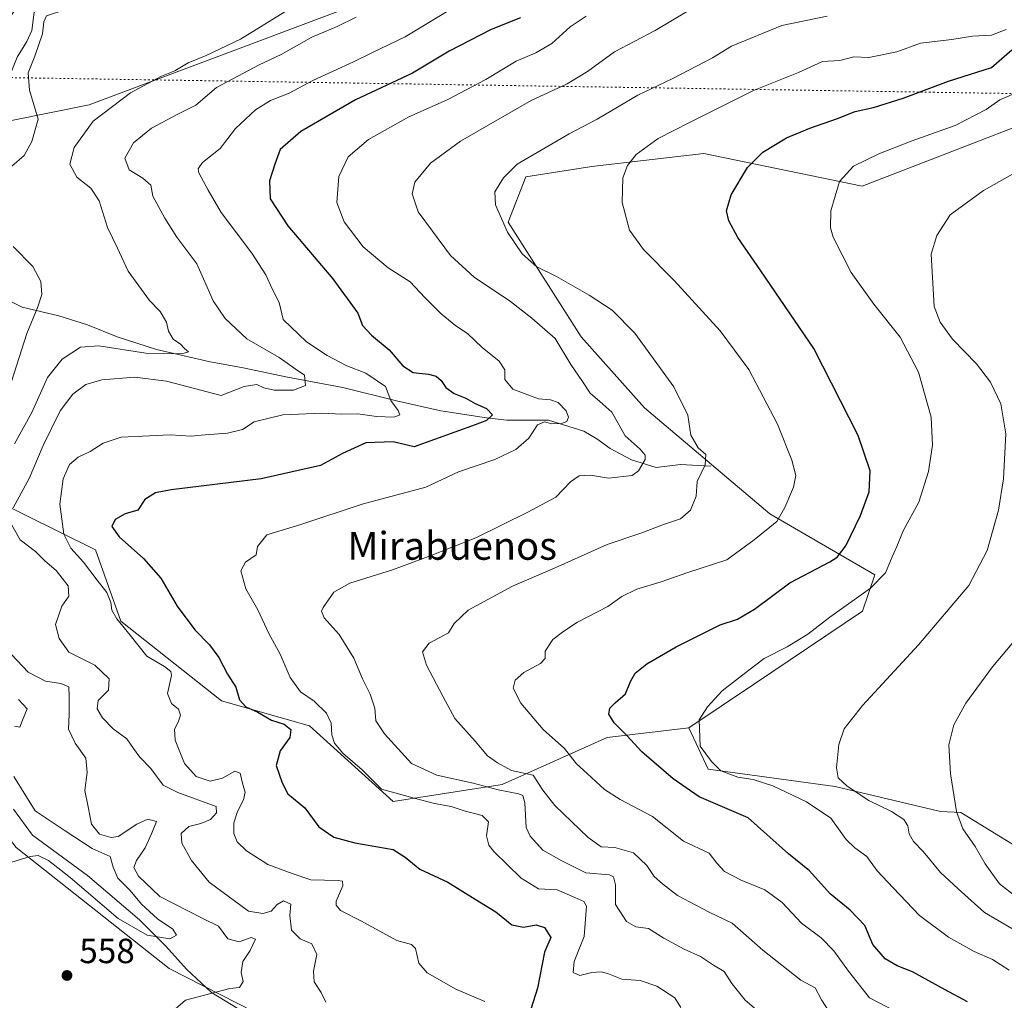
# Model space of a CAD drawing. Units: metres. Extents: x 634648 to 638103, y 4734372 to 4736753.
# Drawn here: x 635816 to 636099, y 4736317 to 4736597 of the extents above; entities that cross this region are included whole.
import ezdxf
from ezdxf.enums import TextEntityAlignment as Align

# ---------------------------------------------------------------- set-up
doc = ezdxf.new("R2010")
doc.units = ezdxf.units.M
doc.header["$MEASUREMENT"] = 0
doc.linetypes.add('DGN Style 5', pattern=[1.1536117293433497, 0.4944050268614355, -0.6592067024819142])
for name, color, linetype, lineweight in [('Corriente natural lineal', 142, 'Continuous', 13), ('Cultivos herbáceos CxS', 92, 'Continuous', 0), ('Curva de nivel maestra', 30, 'Continuous', 30), ('Curva de nivel normal', 30, 'Continuous', 0), ('Matorral CxS', 135, 'Continuous', 0), ('Punto de cota en terreno', 7, 'Continuous', 0), ('Rótulo de punto de cota en terreno', 7, 'Continuous', 0), ('Senda virtual', 7, 'DGN Style 5', 0), ('Texto cartográfico', 7, 'Continuous', 0)]:
    doc.layers.add(name, color=color, linetype=linetype, lineweight=lineweight)
doc.styles.add('Style-Arial', font='txt')

# ---------------------------------------------------------------- blocks, each defined once
blk = doc.blocks.new('5PATER')
at = {"layer": 'Punto de cota en terreno', "linetype": 'Continuous', "lineweight": 0}
h = blk.add_hatch(color=51, dxfattribs=at)
edge = h.paths.add_edge_path()
edge.add_ellipse((0, 0), major_axis=(-0.1095731443231308, -0.1110710700762829), ratio=0.9994222409660322, start_angle=0, end_angle=360)

msp = doc.modelspace()

# ---------------------------------------------------------------- linework, layer by layer
at = {"layer": 'Corriente natural lineal', "color": 142, "linetype": 'Continuous', "lineweight": 13}
for points in [[(635821.0524000004, 4736600.346899999, 554.0181000000011), (635820.5428999999, 4736599.658, 554.0547999999981), (635819.8594000004, 4736594.4442, 553.2093000000023), (635818.4447999997, 4736591.258500001, 552.7688999999956), (635815.6934000002, 4736586.739, 552.7133000000031), (635811.6709000003, 4736576.722899999, 552.2302999999956), (635810.7249999996, 4736567.0977, 550.4575000000041), (635810.2450000001, 4736565.290300001, 550.0203000000038), (635808.9123000001, 4736563.0053, 549.469299999997), (635803.3530000001, 4736556.079800001, 549.9517999999953), (635793.1983000003, 4736550.484200001, 549.4331999999995), (635789.6392000001, 4736547.664999999, 548.854800000001), (635785.909, 4736543.5976, 548.5547999999981), (635782.5056999996, 4736538.2739, 547.6986999999936), (635781.2805000005, 4736534.8893, 547.4177999999956), (635780.7257000003, 4736527.1143, 546.4505999999965), (635780.3811999997, 4736525.793299999, 546.6551999999938)], [(636014.4101, 4736469.6501, 589.8298000000068), (636005.7801000001, 4736470.0801, 587.671100000007), (635998.8101000005, 4736469.220100001, 585.7194000000018), (635991.7401000002, 4736471.460100001, 584.0951999999961), (635985.6101000002, 4736474.670100001, 583.3677000000025), (635981.7801000001, 4736477.440099999, 582.256899999993), (635978.0900999998, 4736479.610099999, 581.4272000000057), (635967.9700999996, 4736482.790100001, 579.4793999999965), (635955.9801000003, 4736482.800100001, 576.5005999999995), (635950.1801000005, 4736483.450099999, 575.0185999999958), (635937.0701000001, 4736485.4901, 571.8867000000029), (635924.3400999998, 4736488.340100001, 570.2439000000013), (635909.0000999998, 4736492.130100001, 567.3258999999962), (635893.1901000004, 4736495.130100001, 564.6489000000003), (635879.9801000003, 4736497.850099999, 563.1073000000034), (635870.9600999998, 4736499.4901, 561.6943000000028), (635855.6401000004, 4736503.040100001, 559.2363999999943), (635844.3300999999, 4736506.630100001, 557.7317000000039), (635835.8601000002, 4736510.140100001, 556.5700999999972), (635827.6401000004, 4736512.700099999, 555.6858999999968), (635817.1401000004, 4736515.1601, 553.8840999999958), (635806.9600999998, 4736520.190099999, 553.1907999999967)], [(635880.9401000004, 4736313.0601, 561.0706000000064), (635871.3901000004, 4736318.840100001, 559.0375000000058), (635864.2500999998, 4736325.550100001, 558.1938999999984), (635858.2901, 4736332.170100001, 555.3500000000058), (635850.7500999998, 4736339.6601, 554.6922999999952), (635835.8400999998, 4736352.350099999, 553.463499999998), (635820.0500999996, 4736363.940099999, 553.0292999999947), (635814.6501000002, 4736371.380100001, 552.7409000000043)]]:
    msp.add_polyline3d(points, dxfattribs=at)
at = {"layer": 'Cultivos herbáceos CxS', "color": 92, "linetype": 'Continuous', "lineweight": 0}
for points in [[(635810.5351, 4736657.9527, 560.9256000000023), (635822.5406999999, 4736635.127699999, 558.2934999999999), (635842.9495000001, 4736627.920299999, 557.5123000000021), (635868.1618999997, 4736637.529899999, 558.7097000000067), (635911.3816999998, 4736656.749100001, 560.7010000000009), (635952.2011000002, 4736673.566299999, 562.5500000000029), (635971.8287000004, 4736696.356899999, 566.3669999999984), (635995.3481000002, 4736707.6505, 566.3644000000058), (636018.8671000004, 4736703.8851, 567.9738000000071), (636030.1558999997, 4736699.178900001, 569.0170000000071), (636044.0541000003, 4736694.0167, 570.0564000000013), (636075.0669, 4736646.259299999, 575.5139000000054), (636077.1826999999, 4736637.7893, 576.7195000000065), (636078.0547000002, 4736634.3005, 577.5687000000034), (636072.2555000001, 4736626.715500001, 577.1609000000026), (636023.2125000004, 4736639.234300001, 569.9426999999996), (636010.5422999999, 4736638.123500001, 568.004700000005), (635977.3051000005, 4736626.0781, 565.417300000001), (635836.2731, 4736573.1447, 557.3806999999942), (635791.7317000005, 4736564.170499999, 554.1114999999991)], [(636077.1826999999, 4736637.7893, 576.7195000000065), (636078.0547000002, 4736634.3005, 577.5687000000034), (636072.2555000001, 4736626.715500001, 577.1609000000026), (636023.2125000004, 4736639.234300001, 569.9426999999996), (636010.5422999999, 4736638.123500001, 568.004700000005), (635977.3051000005, 4736626.0781, 565.417300000001), (635836.2731, 4736573.1447, 557.3806999999942), (635791.7317000005, 4736564.170499999, 554.1114999999991), (635780.7506999997, 4736562.170700001, 553.9064000000071), (635772.3142999997, 4736549.7829, 551.9524999999994), (635771.6586999996, 4736533.2401, 549.2823000000062), (635776.7231000002, 4736505.3091, 547.0662000000011), (635762.3161000004, 4736503.5075, 547.4698999999965), (635743.8569, 4736494.7149, 548.9465999999958), (635732.4583000002, 4736476.4989, 545.2596000000049), (635730.0581, 4736469.8551, 544.0962000000001)], [(636286.2209000001, 4736567.6163, 628.2624999999971), (636270.2380999997, 4736579.309699999, 624.9135999999999), (636215.0115, 4736609.699300001, 612.8678999999975), (636177.2747, 4736617.0669, 608.9799000000058), (636142.6551000001, 4736611.599099999, 605.2777999999962), (636142.2972999997, 4736611.542500001, 605.1909000000014), (636109.1451000003, 4736569.725099999, 606.5632999999943), (636057.8205000004, 4736549.8585, 605.4956999999995), (636012.4567, 4736559.130700001, 597.1437000000005), (635980.3377, 4736555.4889, 592.881899999993), (635961.4637000002, 4736552.509099999, 590.6383999999962), (635956.3746999997, 4736539.5261, 590.2228000000032), (635977.3021000001, 4736506.637900001, 587.6425000000017), (635995.4845000004, 4736486.362700001, 587.7957000000024), (636031.3059, 4736455.929300001, 594.0222999999969), (636061.4807000002, 4736438.483700001, 603.2428000000073), (636057.9112999998, 4736428.100099999, 605.296100000007), (636026.6967000002, 4736407.079700001, 605.3626999999979), (636008.1612999998, 4736394.706900001, 604.0029999999971)], [(636118.4877000004, 4736350.556500001, 620.0114999999934), (636086.1218999998, 4736370.438899999, 615.2133999999933), (636080.2380999997, 4736370.723900001, 613.8320999999996), (636050.1010999996, 4736377.8543, 609.3613999999943), (636013.6880999999, 4736382.8431, 604.181500000006), (636010.9348999998, 4736388.752900001, 604.7740000000049), (636008.1612999998, 4736394.706900001, 604.0029999999971), (636026.6967000002, 4736407.079700001, 605.3626999999979), (636057.9112999998, 4736428.100099999, 605.296100000007), (636061.4807000002, 4736438.483700001, 603.2428000000073), (636031.3059, 4736455.929300001, 594.0222999999969), (635995.4845000004, 4736486.362700001, 587.7957000000024), (635977.3021000001, 4736506.637900001, 587.6425000000017), (635956.3746999997, 4736539.5261, 590.2228000000032), (635961.4637000002, 4736552.509099999, 590.6383999999962), (635980.3377, 4736555.4889, 592.881899999993), (636012.4567, 4736559.130700001, 597.1437000000005), (636057.8205000004, 4736549.8585, 605.4956999999995), (636109.1451000003, 4736569.725099999, 606.5632999999943)], [(635730.0581, 4736469.8551, 544.0962000000001), (635720.3583000004, 4736443.009500001, 540.6833999999944), (635735.3573000003, 4736432.770300001, 543.921199999997), (635756.3117000004, 4736411.610099999, 549.5454000000027), (635788.7254999997, 4736394.7917, 551.1667000000016), (635815.3657000001, 4736360.4055, 553.9121000000014), (635859.2188999997, 4736325.720899999, 558.2090000000027), (635927.6485000001, 4736290.882900001, 565.4076999999961), (635953.4593000002, 4736286.678300001, 568.095100000006), (635993.6769000003, 4736264.4549, 571.6275000000023), (636008.0827000003, 4736252.4417, 574.3772999999928), (636020.6889000004, 4736255.444499999, 575.976999999999), (636037.4962999999, 4736266.8573, 578.9084000000003), (636063.3082999998, 4736262.0507, 582.1680000000051), (636087.9424999999, 4736266.185500001, 587.6796000000032)], [(636008.1612999998, 4736394.706900001, 604.0029999999971), (636010.9348999998, 4736388.752900001, 604.7740000000049), (636013.6880999999, 4736382.8431, 604.181500000006), (636050.1010999996, 4736377.8543, 609.3613999999943), (636080.2380999997, 4736370.723900001, 613.8320999999996), (636086.1218999998, 4736370.438899999, 615.2133999999933), (636118.4877000004, 4736350.556500001, 620.0114999999934), (636137.9259000003, 4736357.6381, 618.5121999999974), (636163.5702999998, 4736368.763499999, 618.4796999999963), (636173.0188999996, 4736388.941299999, 621.9529999999941)], [(635815.3657000001, 4736360.4055, 553.9121000000014), (635859.2188999997, 4736325.720899999, 558.2090000000027), (635927.6485000001, 4736290.882900001, 565.4076999999961)]]:
    msp.add_polyline3d(points, dxfattribs=at)
at = {"layer": 'Curva de nivel maestra', "color": 30, "linetype": 'Continuous', "lineweight": 30, "flags": 128}
for points, elevation in [([(635959.9000000004, 4736598.0601), (635951.54, 4736594.6601), (635939.4800000006, 4736588.520099999), (635928.9600000001, 4736582.190099999), (635912.6299999999, 4736574.530099999), (635897, 4736565.440099999), (635891.04, 4736560.3101), (635889.5199999996, 4736556.1501), (635887.9800000006, 4736551.340100001), (635888.1699999999, 4736546.220100001), (635893.2300000006, 4736538.460100001), (635906.1600000003, 4736523.2601), (635913.2699999996, 4736513.4801), (635914.6500000004, 4736509.940099999), (635917.1900000004, 4736507.140100001), (635922.2400000002, 4736502.9301), (635926.2400000002, 4736498.390100001), (635929.1900000004, 4736496.4801), (635933.5899999999, 4736496.0001), (635935.7599999999, 4736495.390100001), (635937.1699999999, 4736494.130100001), (635938.5199999996, 4736492.1601), (635940.8600000005, 4736490.450099999), (635944.2400000002, 4736489.100099999), (635946.8899999997, 4736487.5801), (635950.2000000002, 4736486.140100001), (635951.9299999997, 4736484.280099999), (635950.1399999997, 4736482.670100001), (635946.9100000003, 4736481.440099999), (635929.4199999999, 4736475.1601), (635923.4600000001, 4736476.590100001), (635915.5800000001, 4736476.300100001), (635908.9100000003, 4736473.280099999), (635902.5800000001, 4736469.860099999), (635885.5800000001, 4736466.0001), (635859.8200000003, 4736462.880100001), (635855.29, 4736461.9901), (635852.2599999999, 4736460.0601), (635850.2699999996, 4736456.9801), (635846.6699999999, 4736455.9801), (635843.8099999997, 4736454.3201), (635842.79, 4736452.3201), (635844.8799999999, 4736449.360099999), (635851.9000000004, 4736443.1601), (635856.8200000003, 4736437.5601), (635861.5099999999, 4736429.5601), (635866.5899999999, 4736422.790100001), (635870.7800000003, 4736418.470100001), (635873.4699999997, 4736414.790100001), (635875.9600000001, 4736410.030099999), (635878.3600000005, 4736406.340100001), (635879.4000000004, 4736402.7301), (635881.1799999997, 4736400.670100001), (635884.6200000001, 4736399.120100001), (635888.5800000001, 4736396.8301), (635892.2000000002, 4736395.720100001), (635894.0599999997, 4736394.2401), (635893.8300000001, 4736391.880100001), (635891.0199999996, 4736388.050100001), (635889.9400000004, 4736383.920100001), (635891.6200000001, 4736378.9301), (635893.2599999999, 4736375.7301), (635898.0800000001, 4736371.7401), (635902.1299999999, 4736366.3201), (635906.4699999997, 4736363.340100001), (635912.4800000006, 4736361.7401), (635923.4699999997, 4736359.8201), (635926.9000000004, 4736357.6501), (635931.0999999996, 4736354.1801), (635939.0800000001, 4736350.5001), (635946.9400000004, 4736345.620100001), (635952.8799999999, 4736341.9901), (635957.4199999999, 4736338.280099999), (635960.8099999997, 4736337.590100001), (635964.4100000003, 4736338.280099999), (635966.79, 4736337.450099999), (635968.6100000005, 4736334.600099999), (635966.7400000002, 4736330.380100001), (635964.7400000002, 4736320.120100001), (635962.9199999999, 4736314.420100001)], 575), ([(636087.9699999997, 4736316.2301), (636081.6299999999, 4736319.6601), (636072.2400000002, 4736324.8101), (636067.8600000005, 4736326.540100001), (636064.4400000004, 4736328.470100001), (636060.8899999997, 4736332.620100001), (636058.5599999997, 4736338.020099999), (636054.3399999999, 4736342.4301), (636048.6299999999, 4736347.140100001), (636042.7400000002, 4736353.710100001), (636036.6600000003, 4736358.610099999), (636025.1799999997, 4736368.9301), (636011.1299999999, 4736374.9101), (636003.6200000001, 4736380.030099999), (635994.7199999997, 4736387.800100001), (635990.3499999996, 4736392.4801), (635986.79, 4736396.0601), (635985.2199999997, 4736398.5601), (635985.4600000001, 4736400.270099999), (635987.0300000003, 4736401.860099999), (635990.0199999996, 4736404.460100001), (635991.3799999999, 4736407.9801), (635992.7400000002, 4736410.370100001), (635996.0800000001, 4736412.9801), (636004.4800000006, 4736417.890100001), (636012.6799999997, 4736421.940099999), (636017.0999999996, 4736424.170100001), (636022.0800000001, 4736425.840100001), (636026.9600000001, 4736428.690099999), (636037.0800000001, 4736436.1601), (636048.5599999997, 4736442.2501), (636050.6500000004, 4736443.5701), (636053.1200000001, 4736446.790100001), (636057.3700000001, 4736455.4901), (636059.7999999998, 4736462.290100001), (636060.1100000005, 4736468.270099999), (636056.6699999999, 4736478.4101), (636043.9699999997, 4736503.350099999), (636028.8099999997, 4736525.540100001), (636022.1500000004, 4736535.090100001), (636019.6299999999, 4736539.870100001), (636018.9600000001, 4736542.7601), (636020.3099999997, 4736547.340100001), (636024.9600000001, 4736555.120100001), (636029.3799999999, 4736559.540100001), (636036.1600000003, 4736563.6801), (636042.8200000003, 4736566.460100001), (636050.7400000002, 4736569.220100001), (636055.7999999998, 4736571.170100001), (636061.0800000001, 4736572.340100001), (636069.5599999997, 4736575.030099999), (636082.5599999997, 4736579.9001), (636094.8899999997, 4736583.840100001), (636100.6900000004, 4736588.850099999)], 600)]:
    msp.add_lwpolyline(points, dxfattribs=dict(at, elevation=elevation))
at = {"layer": 'Curva de nivel normal', "color": 30, "linetype": 'Continuous', "lineweight": 0, "flags": 128}
for points, elevation in [([(635814.1200000001, 4736555.530099999), (635817.7300000006, 4736558.640100001), (635819.9000000004, 4736562.640100001), (635821.6799999997, 4736568.970100001), (635819.2300000006, 4736577.300100001), (635818.8499999996, 4736582.3201), (635820.7699999996, 4736587.050100001), (635822.9000000004, 4736593.4801), (635823.3200000003, 4736596.9301), (635824.0599999997, 4736598.5601), (635829.9100000003, 4736600.4901), (635834.25, 4736601.0001), (635836.8200000003, 4736602.450099999), (635839.1200000001, 4736607.140100001), (635839.0499999998, 4736608.4101), (635837.5099999999, 4736609.9901), (635831.9199999999, 4736610.200099999), (635822.0199999996, 4736607.0001), (635816.8300000001, 4736602.690099999), (635813.5800000001, 4736598.270099999)], 555), ([(635949.6600000003, 4736316.280099999), (635941.3899999997, 4736319.8201), (635933.1200000001, 4736324.540100001), (635930.7699999996, 4736327.3101), (635929.8700000001, 4736331.440099999), (635928.6699999999, 4736332.610099999), (635924.4600000001, 4736333.7301), (635914.3399999999, 4736339.3301), (635908.3600000005, 4736342.3301), (635907.0499999998, 4736343.860099999), (635907.1100000005, 4736345.0001), (635908.9699999997, 4736349.460100001), (635908.9100000003, 4736350.790100001), (635907.6399999997, 4736350.940099999), (635899.8399999999, 4736351.110099999), (635894.4900000002, 4736352.950099999), (635887.54, 4736355.540100001), (635881.3799999999, 4736359.4101), (635878.75, 4736362.040100001), (635877.7599999999, 4736364.450099999), (635877.8099999997, 4736367.440099999), (635878.8200000003, 4736370.7301), (635880.5800000001, 4736374.040100001), (635881, 4736376.270099999), (635880.3200000003, 4736378.460100001), (635879.54, 4736381.690099999), (635878.0300000003, 4736382.280099999), (635874.4800000006, 4736380.300100001), (635870.9800000006, 4736379.380100001), (635866.9500000002, 4736380.690099999), (635863.6799999997, 4736384.450099999), (635860.9600000001, 4736391.1801), (635860.7400000002, 4736394.3201), (635861.8600000005, 4736396.3201), (635862.4500000002, 4736398.280099999), (635861.9600000001, 4736400.030099999), (635859.9000000004, 4736401.640100001), (635858.7800000003, 4736404.520099999), (635859.9199999999, 4736409.630100001), (635859.75, 4736410.790100001), (635857.9400000004, 4736412.2501), (635852.8300000001, 4736415.210100001), (635848.0300000003, 4736421.2601), (635844.2000000002, 4736425.890100001), (635842.8200000003, 4736428.340100001), (635842.5199999996, 4736430.590100001), (635841.3499999996, 4736433.4301), (635838.5800000001, 4736436.9801), (635834.7100000001, 4736442.120100001), (635831.0199999996, 4736446.090100001), (635829.0599999997, 4736450.130100001), (635827.9600000001, 4736458.690099999), (635828.8799999999, 4736465.950099999), (635830.6699999999, 4736470.0601), (635833.1200000001, 4736472.200099999), (635836.5700000003, 4736473.8301), (635840.3499999996, 4736476.170100001), (635845.5, 4736477.880100001), (635853.5899999999, 4736478.300100001), (635859.54, 4736478.600099999), (635865.4400000004, 4736478.2301), (635869.5199999996, 4736478.610099999), (635875.9100000003, 4736479.050100001), (635880.25, 4736480.1601), (635883.6399999997, 4736482.340100001), (635891.7999999998, 4736484.3201), (635902.9699999997, 4736484.8201), (635908.6799999997, 4736484.540100001), (635913.3300000001, 4736484.630100001), (635918.6799999997, 4736483.870100001), (635923.7199999997, 4736483.6501), (635925.3200000003, 4736484.3201), (635924.8899999997, 4736485.5601), (635922.7300000006, 4736488.460100001), (635921.2599999999, 4736492.4001), (635915.5700000003, 4736496.300100001), (635910.0999999996, 4736498.4001), (635904.5199999996, 4736501.340100001), (635898.6100000005, 4736505.190099999), (635891.9400000004, 4736511.670100001), (635890.7999999998, 4736516.540100001), (635888.7300000006, 4736520.420100001), (635886.9600000001, 4736524.4001), (635882.9699999997, 4736530.6501), (635874.0999999996, 4736542.2601), (635870.3799999999, 4736548.710100001), (635867.7699999996, 4736553.670100001), (635867.5300000003, 4736554.800100001), (635868.7800000003, 4736556.640100001), (635873.9000000004, 4736560.640100001), (635878.2400000002, 4736566.3101), (635883.9400000004, 4736571.6601), (635888.2400000002, 4736574.3101), (635893.6500000004, 4736576.5001), (635900.4100000003, 4736580.0801), (635912.0300000003, 4736585.440099999), (635917.5199999996, 4736588.140100001), (635926.9000000004, 4736592.5801), (635944.2400000002, 4736603.090100001)], 570), ([(635814.5, 4736457.640100001), (635819.1699999999, 4736466.100099999), (635823.0999999996, 4736475.5601), (635828.0499999998, 4736485.470100001), (635831.6200000001, 4736490.2401), (635835.4000000004, 4736492.9901), (635839.9600000001, 4736494.360099999), (635849.3700000001, 4736495.130100001), (635858.4400000004, 4736493.940099999), (635874.1299999999, 4736489.860099999), (635880.7199999997, 4736492.4001), (635884.3200000003, 4736493.0001), (635886.3300000001, 4736492.050100001), (635889.3200000003, 4736491.420100001), (635894.8799999999, 4736491.380100001), (635898.29, 4736492.770099999), (635898.04, 4736495.710100001), (635895.3200000003, 4736497.460100001), (635890.7400000002, 4736500.720100001), (635881.54, 4736506.110099999), (635875.2699999996, 4736511.9301), (635871.8499999996, 4736516.970100001), (635869.0999999996, 4736523.270099999), (635867.1299999999, 4736527.530099999), (635861.4400000004, 4736535.1801), (635857.9600000001, 4736540.690099999), (635854.5800000001, 4736546.9101), (635853.9800000006, 4736550.140100001), (635851.7199999997, 4736552.090100001), (635847.7999999998, 4736554.4801), (635846.5800000001, 4736557.860099999), (635849.04, 4736562.200099999), (635854.2000000002, 4736566.4301), (635861.7300000006, 4736570.4301), (635866.9100000003, 4736573.0101), (635872.79, 4736578.090100001), (635885.04, 4736584.530099999), (635891.3099999997, 4736587.5701), (635900.1200000001, 4736592.4901), (635907.3899999997, 4736595.5701), (635912.7800000003, 4736598.1801)], 565), ([(635814.9500000002, 4736475.9801), (635819.8700000001, 4736484.9801), (635824.3399999999, 4736494.9801), (635828.6200000001, 4736500.3101), (635833.8200000003, 4736503.710100001), (635839.0800000001, 4736504.0801), (635852.5899999999, 4736501.960100001), (635862.8499999996, 4736501.780099999), (635864.7999999998, 4736502.370100001), (635863.6699999999, 4736503.300100001), (635862.4800000006, 4736504.540100001), (635860.3499999996, 4736506.030099999), (635859.0700000003, 4736508.280099999), (635858.5, 4736510.850099999), (635856.6399999997, 4736513.9101), (635853.5599999997, 4736517.100099999), (635847.5300000003, 4736525.440099999), (635844.4400000004, 4736532.100099999), (635841.5700000003, 4736537.940099999), (635839.1900000004, 4736545.590100001), (635836.7999999998, 4736549.2401), (635832.8200000003, 4736552.380100001), (635830.79, 4736556.100099999), (635831.9900000002, 4736560.920100001), (635837.4900000002, 4736568.450099999), (635848.1500000004, 4736576.520099999), (635857.0700000003, 4736581.300100001), (635860.8700000001, 4736582.870100001), (635864.6399999997, 4736585.170100001), (635869.8200000003, 4736587.210100001), (635879.7100000001, 4736591.9301), (635892.4199999999, 4736599.780099999)], 560), ([(636005.8600000005, 4736314.620100001), (636004.0999999996, 4736317.350099999), (635998.9800000006, 4736320.720100001), (635994.2300000006, 4736322.3101), (635988.9299999997, 4736322.7301), (635985.1600000003, 4736324.2601), (635982.9900000002, 4736324.8301), (635980.3300000001, 4736324.5601), (635976.9299999997, 4736323.7401), (635975.0199999996, 4736324.600099999), (635975.29, 4736327.7601), (635978.1799999997, 4736334.950099999), (635978.8300000001, 4736343.5601), (635978.0700000003, 4736344.890100001), (635975.4900000002, 4736346.040100001), (635970.4199999999, 4736348.290100001), (635965.0300000003, 4736348.520099999), (635960.0999999996, 4736351.600099999), (635952.29, 4736359.2501), (635950.8499999996, 4736361.100099999), (635950.1299999999, 4736363.780099999), (635950.7400000002, 4736367.720100001), (635948.9400000004, 4736369.590100001), (635943.79, 4736370.870100001), (635940.0099999999, 4736372.100099999), (635935.2199999997, 4736372.970100001), (635929.4199999999, 4736374.5101), (635920.04, 4736377.140100001), (635914.5499999998, 4736382.630100001), (635909, 4736387.4301), (635906.6200000001, 4736390.2401), (635905.8600000005, 4736392.6501), (635905.6699999999, 4736396.030099999), (635904.3499999996, 4736398.870100001), (635900.7999999998, 4736402.280099999), (635896.8399999999, 4736405.0001), (635893.8799999999, 4736409.0601), (635891.0599999997, 4736415.8201), (635887.7599999999, 4736421.720100001), (635884.6900000004, 4736428.4301), (635881.1799999997, 4736434.460100001), (635879.7999999998, 4736439.610099999), (635881.1299999999, 4736442.0801), (635884.1699999999, 4736444.2601), (635884.5800000001, 4736446.6501), (635887.2599999999, 4736449.9301), (635897, 4736452.9301), (635914.5800000001, 4736458.770099999), (635932.7400000002, 4736463.640100001), (635942.1500000004, 4736468.020099999), (635952.5700000003, 4736471.5701), (635958.5499999998, 4736474.380100001), (635962.2999999998, 4736477.600099999), (635964.7999999998, 4736481.5001), (635966.7599999999, 4736482.3201), (635968.8600000005, 4736481.7301), (635971.6900000004, 4736481.860099999), (635973.1399999997, 4736482.440099999), (635973.6799999997, 4736483.6501), (635973.04, 4736485.440099999), (635970.6600000003, 4736487.8301), (635968.5199999996, 4736488.640100001), (635965.0499999998, 4736488.890100001), (635957.75, 4736491.720100001), (635955.4400000004, 4736494.4301), (635955.3899999997, 4736497.190099999), (635953.75, 4736499.6801), (635948.9000000004, 4736503.610099999), (635944.7199999997, 4736507.6601), (635941.4199999999, 4736509.8201), (635937.1699999999, 4736513.2401), (635932.5300000003, 4736517.9301), (635928.3099999997, 4736522.380100001), (635922.0300000003, 4736526.4301), (635914.7800000003, 4736532.4901), (635909.3499999996, 4736539.620100001), (635907.3200000003, 4736545.130100001), (635907.8600000005, 4736552.600099999), (635910.54, 4736558.1801), (635916.3799999999, 4736563.170100001), (635927.9600000001, 4736569.640100001), (635938.9000000004, 4736574.5601), (635950, 4736580.3301), (635958.6299999999, 4736585.590100001), (635964.3399999999, 4736588.0101), (635968.9000000004, 4736590.6801), (635974.1100000005, 4736595.4901), (635978.7400000002, 4736598.4801)], 580), ([(636007.9900000002, 4736600.040100001), (635998.4900000002, 4736594.360099999), (635986.8899999997, 4736588.2501), (635979.1299999999, 4736582.620100001), (635973.2400000002, 4736579.100099999), (635962.9199999999, 4736574.350099999), (635952.6399999997, 4736568.440099999), (635942.7100000001, 4736562.670100001), (635934.1399999997, 4736556.4001), (635929.5999999996, 4736550.9801), (635928.8799999999, 4736547.640100001), (635930.5899999999, 4736542.4901), (635934.6900000004, 4736536.9001), (635939.8300000001, 4736529.960100001), (635946.5999999996, 4736523.800100001), (635957.0199999996, 4736516.8101), (635963.2000000002, 4736511.970100001), (635969.8499999996, 4736506.220100001), (635974.2999999998, 4736498.780099999), (635977.6799999997, 4736493.9001), (635979.8700000001, 4736490.5001), (635982.6699999999, 4736488.100099999), (635986.0999999996, 4736485.100099999), (635989.8700000001, 4736478.340100001), (635994.1500000004, 4736474.4801), (635995.6600000003, 4736472.7601), (635995.6200000001, 4736471.5701), (635993.6900000004, 4736468.3201), (635991.9100000003, 4736466.960100001), (635985.0800000001, 4736466.1601), (635979.9600000001, 4736467.0801), (635976.75, 4736466.860099999), (635974.2100000001, 4736465.110099999), (635970, 4736460.780099999), (635962.04, 4736456.4801), (635947.1100000005, 4736449.0601), (635933.5700000003, 4736443.7601), (635923.2400000002, 4736439.920100001), (635910.9600000001, 4736436.110099999), (635906.4600000001, 4736433.5601), (635903.3499999996, 4736429.1801), (635902.9299999997, 4736428.0601), (635903.7000000002, 4736426.140100001), (635907.9800000006, 4736421.4001), (635912.1500000004, 4736414.630100001), (635914.5899999999, 4736408.670100001), (635916.8099999997, 4736404.3201), (635918.1600000003, 4736400.3201), (635918.4900000002, 4736396.6501), (635920.9600000001, 4736392.9101), (635928.7000000002, 4736384.450099999), (635935.9299999997, 4736381.1601), (635946.2999999998, 4736378.870100001), (635953.4699999997, 4736376.9301), (635959.4500000002, 4736375.7301), (635960.5300000003, 4736375.2601), (635961.1200000001, 4736373.190099999), (635961.5, 4736366.1601), (635962.7100000001, 4736363.640100001), (635966.3300000001, 4736359.6501), (635971.79, 4736356.600099999), (635978.5999999996, 4736353.1601), (635985.3799999999, 4736352.530099999), (635986.54, 4736352.0101), (635987.1600000003, 4736349.720100001), (635987.1100000005, 4736344.040100001), (635990.2400000002, 4736339.170100001), (635992.9199999999, 4736337.640100001), (635996.5700000003, 4736337.2401), (636001.0099999999, 4736334.440099999), (636006.8399999999, 4736331.290100001), (636011.5300000003, 4736329.190099999), (636015.1799999997, 4736326.6801), (636018.2400000002, 4736324.890100001), (636020.4900000002, 4736321.4101), (636024.2699999996, 4736316.700099999), (636028.2000000002, 4736313.290100001)], 585), ([(636048.4900000002, 4736313.200099999), (636046.1200000001, 4736316.7301), (636044.3600000005, 4736320.200099999), (636040.2699999996, 4736322.370100001), (636029.3799999999, 4736330.9801), (636020.5999999996, 4736338.700099999), (636013.9400000004, 4736341.870100001), (636004.8700000001, 4736346.620100001), (636000.6200000001, 4736349.9801), (635998.2300000006, 4736352.090100001), (635996.1500000004, 4736355.210100001), (635992.2400000002, 4736358.8301), (635986.9000000004, 4736360.440099999), (635983.04, 4736360.5701), (635979.2999999998, 4736363.220100001), (635969.7000000002, 4736372.4301), (635966.2999999998, 4736376.840100001), (635963.54, 4736381.0701), (635957.3399999999, 4736382.4901), (635953.29, 4736384.6501), (635950.4400000004, 4736386.6601), (635946.9199999999, 4736390.890100001), (635941.1399999997, 4736397.370100001), (635937.7300000006, 4736403.5801), (635933, 4736412.6501), (635931.8099999997, 4736416.4001), (635933.7400000002, 4736418.9001), (635939.2400000002, 4736421.880100001), (635940.9000000004, 4736424.5801), (635944.9000000004, 4736428.4001), (635957.5700000003, 4736435.2401), (635969.8499999996, 4736440.540100001), (635984.7000000002, 4736447.200099999), (635994.3499999996, 4736450.4301), (636001.1500000004, 4736452.970100001), (636005.7199999997, 4736454.520099999), (636008.6500000004, 4736457.030099999), (636010.2800000003, 4736461.0601), (636010.5700000003, 4736465.200099999), (636012.8399999999, 4736469.960100001), (636013.0199999996, 4736472.9301), (636010.7800000003, 4736474.860099999), (636008.7400000002, 4736478.540100001), (636007.8899999997, 4736484.190099999), (636003.8899999997, 4736492.360099999), (635992.6399999997, 4736507.710100001), (635986.2199999997, 4736514.290100001), (635979.54, 4736518.610099999), (635970.1799999997, 4736523.920100001), (635964.5999999996, 4736526.6801), (635960.3399999999, 4736530.4101), (635956.2199999997, 4736536.620100001), (635952.7699999996, 4736544.5101), (635952.5300000003, 4736548.2301), (635955, 4736552.2301), (635958.9500000002, 4736556.120100001), (635973.9000000004, 4736564.780099999), (635981.9000000004, 4736569.050100001), (635993.5700000003, 4736575.850099999), (636003.5700000003, 4736580.610099999), (636014.9000000004, 4736586.5701), (636020.3499999996, 4736589.940099999), (636034.8099999997, 4736595.840100001), (636047.7699999996, 4736598.4801)], 590), ([(636099.0999999996, 4736594.6501), (636094.8799999999, 4736593.0701), (636089.4199999999, 4736592.770099999), (636083.5199999996, 4736591.870100001), (636074.5199999996, 4736590.780099999), (636067.7199999997, 4736588.2501), (636059.7400000002, 4736586.670100001), (636055.4400000004, 4736586.8201), (636051.3799999999, 4736585.800100001), (636046.4000000004, 4736585.5001), (636039.5999999996, 4736582.370100001), (636026.6799999997, 4736577.210100001), (636008.3099999997, 4736568.0801), (635999.3200000003, 4736563.5101), (635993.0800000001, 4736558.860099999), (635990.5499999998, 4736555.720100001), (635989.2000000002, 4736552.220100001), (635989.0599999997, 4736545.1501), (635991.0999999996, 4736537.220100001), (635995.1299999999, 4736531.720100001), (636003.9800000006, 4736522.770099999), (636017.1299999999, 4736508.360099999), (636025.29, 4736497.290100001), (636033.5, 4736481.6601), (636037.6900000004, 4736471.3301), (636038.7599999999, 4736466.9101), (636038.1600000003, 4736463.5801), (636035.6799999997, 4736457.7501), (636033.3700000001, 4736453.800100001), (636026.8600000005, 4736448.520099999), (636019.0300000003, 4736442.8101), (636007.8499999996, 4736439.120100001), (636000.2400000002, 4736436.520099999), (635993.2400000002, 4736434.350099999), (635988.9000000004, 4736432.3101), (635984.9000000004, 4736429.470100001), (635976.2400000002, 4736424.960100001), (635972.2999999998, 4736422.3201), (635969.1600000003, 4736419.9901), (635967, 4736416.6501), (635967.0099999999, 4736414.5101), (635965.6100000005, 4736413.0801), (635960.8799999999, 4736410.5101), (635958.3499999996, 4736408.3201), (635957.8499999996, 4736406.0601), (635960.0199999996, 4736401.780099999), (635966.4100000003, 4736394.1801), (635972.5499999998, 4736388.800100001), (635975.9299999997, 4736384.380100001), (635979.0099999999, 4736381.550100001), (635983.9400000004, 4736377.030099999), (635988.4400000004, 4736374.190099999), (635997.7300000006, 4736369.270099999), (636006.6299999999, 4736362.210100001), (636013.9500000002, 4736358.8201), (636016.1200000001, 4736355.870100001), (636018.3499999996, 4736353.550100001), (636023.1299999999, 4736351.0001), (636029.9000000004, 4736348.2601), (636034.8700000001, 4736344.600099999), (636040.4500000002, 4736338.720100001), (636046.0199999996, 4736334.5001), (636049.7000000002, 4736330.8101), (636053.8799999999, 4736324.9801), (636059.9400000004, 4736317.380100001), (636069.2599999999, 4736312.4301)], 595), ([(636102.7999999998, 4736576.9301), (636097.2300000006, 4736574.540100001), (636093.3600000005, 4736571.7601), (636084.4500000002, 4736567.1801), (636071.8499999996, 4736562.7301), (636062.5999999996, 4736559.090100001), (636055.3399999999, 4736555.590100001), (636051.2999999998, 4736551.140100001), (636048.8200000003, 4736542.790100001), (636048.7100000001, 4736537.880100001), (636049.4600000001, 4736535.210100001), (636054.6699999999, 4736525.0601), (636061.1600000003, 4736516.0001), (636068.6500000004, 4736506.550100001), (636073.9100000003, 4736496.540100001), (636077.5300000003, 4736483.610099999), (636078, 4736475.6601), (636076.8300000001, 4736468.0701), (636074, 4736459.270099999), (636069.5199999996, 4736451.140100001), (636067.7199999997, 4736446.6501), (636066.3600000005, 4736443.690099999), (636064.54, 4736439.090100001), (636060.2300000006, 4736434.6801), (636048.5599999997, 4736426.380100001), (636042.2300000006, 4736421.550100001), (636036.2800000003, 4736417.9001), (636029.7699999996, 4736414.520099999), (636025.29, 4736411.1501), (636017.7199999997, 4736405.2401), (636013.5199999996, 4736400.7301), (636011.0700000003, 4736397.0001), (636011.3799999999, 4736389.460100001), (636014.5899999999, 4736385.0101), (636017.3099999997, 4736382.390100001), (636022.1399999997, 4736380.520099999), (636026.6200000001, 4736379.9101), (636032.1900000004, 4736378.100099999), (636041.8700000001, 4736373.4801), (636048.8399999999, 4736368.840100001), (636053.2599999999, 4736362.6501), (636055.6799999997, 4736360.3201), (636059.1699999999, 4736357.860099999), (636062.1100000005, 4736353.720100001), (636066.6600000003, 4736348.8101), (636074.2699999996, 4736340.920100001), (636082.5800000001, 4736334.7301), (636089.9000000004, 4736330.6601), (636095.1600000003, 4736328.340100001), (636099.9600000001, 4736325.280099999)], 605), ([(636100.7199999997, 4736337.2301), (636092.8499999996, 4736341.800100001), (636085.3399999999, 4736348.520099999), (636080.25, 4736353.200099999), (636075.2599999999, 4736359.280099999), (636072.4800000006, 4736362.120100001), (636071.3200000003, 4736364.350099999), (636070.9000000004, 4736366.640100001), (636069.7000000002, 4736368.460100001), (636066.2199999997, 4736370.7401), (636059.7400000002, 4736373.840100001), (636053.5, 4736377.9301), (636050.9299999997, 4736380.360099999), (636050.4600000001, 4736383.220100001), (636051.1600000003, 4736389.940099999), (636052.6900000004, 4736394.4001), (636057.9400000004, 4736401.0601), (636073.9900000002, 4736418.450099999), (636088.3899999997, 4736435.460100001), (636093.6699999999, 4736445.5001), (636096.8799999999, 4736456.9801), (636098.3499999996, 4736465.9801), (636098.9600000001, 4736478.860099999), (636097.5599999997, 4736487.460100001), (636094.5899999999, 4736493.700099999), (636090.5199999996, 4736498.970100001), (636083.7199999997, 4736505.9901), (636080.1399999997, 4736510.9001), (636078.4400000004, 4736515.360099999), (636077.5300000003, 4736530.3101), (636079.1900000004, 4736535.670100001), (636083.04, 4736541.610099999), (636092.5599999997, 4736548.590100001), (636108.5599999997, 4736557.5701)], 610), ([(635813.2999999998, 4736491.4901), (635818.4100000003, 4736507.610099999), (635821.6299999999, 4736515.210100001), (635822.7400000002, 4736518.800100001), (635822.4800000006, 4736522.5001), (635820.1600000003, 4736526.8301), (635814.5700000003, 4736532.540100001)], 555), ([(635904.1200000001, 4736316.0601), (635902.8200000003, 4736318.9001), (635900.79, 4736321.9001), (635900.6399999997, 4736324.950099999), (635901.54, 4736329.790100001), (635900.1600000003, 4736332.790100001), (635896.8099999997, 4736334.2301), (635894.3200000003, 4736336.7601), (635893.7800000003, 4736340.960100001), (635894.0599999997, 4736344.140100001), (635891.9699999997, 4736345.130100001), (635890.1399999997, 4736344.120100001), (635888.5099999999, 4736342.210100001), (635886.1200000001, 4736341.470100001), (635881.9400000004, 4736342.190099999), (635870.7100000001, 4736350.450099999), (635865.6200000001, 4736356.690099999), (635862.8600000005, 4736361.6601), (635862.6699999999, 4736364.370100001), (635864.8600000005, 4736366.420100001), (635868.3399999999, 4736367.2401), (635871.04, 4736368.450099999), (635872.8499999996, 4736370.3201), (635872.6600000003, 4736372.120100001), (635861.7599999999, 4736376.1601), (635857.5199999996, 4736378.2601), (635853.9900000002, 4736383.0701), (635850.8399999999, 4736386.270099999), (635848.9800000006, 4736388.7301), (635847.1500000004, 4736391.5001), (635843.2100000001, 4736394.4001), (635840.1399999997, 4736397.5001), (635838.5899999999, 4736400.0801), (635838.9000000004, 4736402.5001), (635841.8600000005, 4736405.5101), (635842.0700000003, 4736408.690099999), (635837.9199999999, 4736412.5801), (635830.4699999997, 4736416.380100001), (635827.75, 4736420.220100001), (635826.7100000001, 4736424.2401), (635828.4900000002, 4736429.550100001), (635830.5199999996, 4736432.4001), (635830.2800000003, 4736435.3101), (635826.8399999999, 4736439.780099999), (635823.5999999996, 4736442.4901), (635820.9400000004, 4736445.220100001), (635816.5599999997, 4736448.5601), (635813.6399999997, 4736453.590100001)], 565), ([(636101.8799999999, 4736346.390100001), (636097.1299999999, 4736349.960100001), (636093.0599999997, 4736355.6801), (636090.2300000006, 4736360.710100001), (636086.6600000003, 4736365.7601), (636084.8600000005, 4736370.700099999), (636083.0800000001, 4736381.5001), (636082.6799999997, 4736389.770099999), (636084.0899999999, 4736395.5801), (636087.5099999999, 4736401.780099999), (636095.1299999999, 4736412.1601), (636103.7999999998, 4736422.450099999)], 615), ([(635854.4100000003, 4736308.370100001), (635863.9400000004, 4736316.640100001), (635876.5800000001, 4736320.030099999), (635879.3899999997, 4736320.290100001), (635880.4199999999, 4736322.0601), (635879.8399999999, 4736324.5701), (635880.3899999997, 4736327.710100001), (635882.4900000002, 4736330.940099999), (635884.0199999996, 4736334.130100001), (635882.7800000003, 4736334.600099999), (635879.2599999999, 4736333.340100001), (635876.0599999997, 4736334.2501), (635873.3399999999, 4736337.840100001), (635868.9199999999, 4736340.110099999), (635864.75, 4736342.170100001), (635856.5999999996, 4736346.340100001), (635850.4299999997, 4736352.170100001), (635849.0800000001, 4736354.6801), (635849.8799999999, 4736356.710100001), (635852.3200000003, 4736360.3201), (635854.1799999997, 4736364.350099999), (635855.6500000004, 4736367.840100001), (635853.1699999999, 4736368.5101), (635849.9699999997, 4736367.090100001), (635844.5800000001, 4736363.540100001), (635842.6100000005, 4736363.280099999), (635839.2699999996, 4736364.220100001), (635836.9500000002, 4736367.0601), (635836, 4736372.020099999), (635835.1200000001, 4736376.690099999), (635835.7599999999, 4736381.9101), (635835.3700000001, 4736385.9801), (635832.2999999998, 4736390.2401), (635830.4100000003, 4736394.3201), (635830.6100000005, 4736398.630100001), (635830.5800000001, 4736403.610099999), (635830.4699999997, 4736406.4001), (635828.1799999997, 4736407.380100001), (635823.7599999999, 4736408.030099999), (635818.8799999999, 4736410.590100001), (635814.0199999996, 4736415.640100001)], 560), ([(635814.8799999999, 4736395.120100001), (635816.4500000002, 4736394.8201), (635817.2599999999, 4736396.840100001), (635818.5599999997, 4736400.140100001), (635816.0599999997, 4736402.790100001)], 555), ([(635811.4299999997, 4736355.380100001), (635819.3799999999, 4736357.850099999), (635821.6900000004, 4736358.090100001), (635824.7100000001, 4736356.6801), (635830.9100000003, 4736351.800100001), (635844.5800000001, 4736340.0801), (635852.9100000003, 4736335.3201), (635859.4100000003, 4736334.2501), (635861.2999999998, 4736335.290100001), (635860.2599999999, 4736337.0101), (635855.9299999997, 4736339.960100001), (635851.3099999997, 4736344.1801), (635848.04, 4736348.0601), (635844.54, 4736351.610099999), (635843.1500000004, 4736354.7601), (635842.3200000003, 4736357.860099999), (635837.2000000002, 4736360.140100001), (635829.4199999999, 4736365.1601), (635820.8200000003, 4736370.890100001), (635814.7100000001, 4736380.780099999)], 555)]:
    msp.add_lwpolyline(points, dxfattribs=dict(at, elevation=elevation))
at = {"layer": 'Matorral CxS', "color": 135, "linetype": 'Continuous', "lineweight": 0}
for points in [[(635791.7317000005, 4736564.170499999, 554.1114999999991), (635836.2731, 4736573.1447, 557.3806999999942), (635977.3051000005, 4736626.0781, 565.417300000001), (636010.5422999999, 4736638.123500001, 568.004700000005), (636023.2125000004, 4736639.234300001, 569.9426999999996), (636072.2555000001, 4736626.715500001, 577.1609000000026), (636078.0547000002, 4736634.3005, 577.5687000000034), (636077.1826999999, 4736637.7893, 576.7195000000065), (636155.9067000002, 4736659.121099999, 594.1224999999977)], [(636077.1826999999, 4736637.7893, 576.7195000000065), (636078.0547000002, 4736634.3005, 577.5687000000034), (636072.2555000001, 4736626.715500001, 577.1609000000026), (636023.2125000004, 4736639.234300001, 569.9426999999996), (636010.5422999999, 4736638.123500001, 568.004700000005), (635977.3051000005, 4736626.0781, 565.417300000001), (635836.2731, 4736573.1447, 557.3806999999942), (635791.7317000005, 4736564.170499999, 554.1114999999991), (635780.7506999997, 4736562.170700001, 553.9064000000071), (635772.3142999997, 4736549.7829, 551.9524999999994), (635771.6586999996, 4736533.2401, 549.2823000000062), (635776.7231000002, 4736505.3091, 547.0662000000011), (635762.3161000004, 4736503.5075, 547.4698999999965), (635743.8569, 4736494.7149, 548.9465999999958), (635732.4583000002, 4736476.4989, 545.2596000000049), (635730.0581, 4736469.8551, 544.0962000000001)], [(636286.2209000001, 4736567.6163, 628.2624999999971), (636270.2380999997, 4736579.309699999, 624.9135999999999), (636215.0115, 4736609.699300001, 612.8678999999975), (636177.2747, 4736617.0669, 608.9799000000058), (636142.6551000001, 4736611.599099999, 605.2777999999962), (636142.2972999997, 4736611.542500001, 605.1909000000014), (636109.1451000003, 4736569.725099999, 606.5632999999943), (636057.8205000004, 4736549.8585, 605.4956999999995), (636012.4567, 4736559.130700001, 597.1437000000005), (635980.3377, 4736555.4889, 592.881899999993), (635961.4637000002, 4736552.509099999, 590.6383999999962), (635956.3746999997, 4736539.5261, 590.2228000000032), (635977.3021000001, 4736506.637900001, 587.6425000000017), (635995.4845000004, 4736486.362700001, 587.7957000000024), (636031.3059, 4736455.929300001, 594.0222999999969), (636061.4807000002, 4736438.483700001, 603.2428000000073), (636057.9112999998, 4736428.100099999, 605.296100000007), (636026.6967000002, 4736407.079700001, 605.3626999999979), (636008.1612999998, 4736394.706900001, 604.0029999999971)], [(636109.1451000003, 4736569.725099999, 606.5632999999943), (636057.8205000004, 4736549.8585, 605.4956999999995), (636012.4567, 4736559.130700001, 597.1437000000005), (635980.3377, 4736555.4889, 592.881899999993), (635961.4637000002, 4736552.509099999, 590.6383999999962), (635956.3746999997, 4736539.5261, 590.2228000000032), (635977.3021000001, 4736506.637900001, 587.6425000000017), (635995.4845000004, 4736486.362700001, 587.7957000000024), (636031.3059, 4736455.929300001, 594.0222999999969), (636061.4807000002, 4736438.483700001, 603.2428000000073), (636057.9112999998, 4736428.100099999, 605.296100000007), (636026.6967000002, 4736407.079700001, 605.3626999999979), (636008.1612999998, 4736394.706900001, 604.0029999999971), (635984.7493000004, 4736391.9243, 598.7403000000049), (635954.6297000004, 4736378.421900001, 587.619200000001), (635923.4155000001, 4736373.617500001, 579.8647999999957), (635899.4049000005, 4736395.240900001, 577.3172999999952), (635874.1939000003, 4736402.449300001, 573.2133000000031), (635845.3815000001, 4736425.273499999, 570.0899000000063), (635838.1778999995, 4736445.695499999, 572.4030000000057), (635787.6913000002, 4736470.569700001, 552.5954000000056)], [(636008.1612999998, 4736394.706900001, 604.0029999999971), (635984.7493000004, 4736391.9243, 598.7403000000049), (635954.6297000004, 4736378.421900001, 587.619200000001), (635923.4155000001, 4736373.617500001, 579.8647999999957), (635899.4049000005, 4736395.240900001, 577.3172999999952), (635874.1939000003, 4736402.449300001, 573.2133000000031), (635845.3815000001, 4736425.273499999, 570.0899000000063), (635838.1778999995, 4736445.695499999, 572.4030000000057), (635787.6913000002, 4736470.569700001, 552.5954000000056), (635766.6135, 4736480.954500001, 549.1667000000016), (635746.3982999995, 4736477.6569, 545.6144000000058), (635730.0581, 4736469.8551, 544.0962000000001)], [(635787.6913000002, 4736470.569700001, 552.5954000000056), (635838.1778999995, 4736445.695499999, 572.4030000000057), (635845.3815000001, 4736425.273499999, 570.0899000000063), (635874.1939000003, 4736402.449300001, 573.2133000000031), (635899.4049000005, 4736395.240900001, 577.3172999999952), (635923.4155000001, 4736373.617500001, 579.8647999999957), (635954.6297000004, 4736378.421900001, 587.619200000001), (635984.7493000004, 4736391.9243, 598.7403000000049), (636008.1612999998, 4736394.706900001, 604.0029999999971), (636010.9348999998, 4736388.752900001, 604.7740000000049), (636013.6880999999, 4736382.8431, 604.181500000006), (636050.1010999996, 4736377.8543, 609.3613999999943), (636080.2380999997, 4736370.723900001, 613.8320999999996), (636086.1218999998, 4736370.438899999, 615.2133999999933), (636118.4877000004, 4736350.556500001, 620.0114999999934)], [(635730.0581, 4736469.8551, 544.0962000000001), (635720.3583000004, 4736443.009500001, 540.6833999999944), (635735.3573000003, 4736432.770300001, 543.921199999997), (635756.3117000004, 4736411.610099999, 549.5454000000027), (635788.7254999997, 4736394.7917, 551.1667000000016), (635815.3657000001, 4736360.4055, 553.9121000000014), (635859.2188999997, 4736325.720899999, 558.2090000000027), (635927.6485000001, 4736290.882900001, 565.4076999999961), (635953.4593000002, 4736286.678300001, 568.095100000006), (635993.6769000003, 4736264.4549, 571.6275000000023), (636008.0827000003, 4736252.4417, 574.3772999999928), (636020.6889000004, 4736255.444499999, 575.976999999999), (636037.4962999999, 4736266.8573, 578.9084000000003), (636063.3082999998, 4736262.0507, 582.1680000000051), (636087.9424999999, 4736266.185500001, 587.6796000000032)], [(636008.1612999998, 4736394.706900001, 604.0029999999971), (636010.9348999998, 4736388.752900001, 604.7740000000049), (636013.6880999999, 4736382.8431, 604.181500000006), (636050.1010999996, 4736377.8543, 609.3613999999943), (636080.2380999997, 4736370.723900001, 613.8320999999996), (636086.1218999998, 4736370.438899999, 615.2133999999933), (636118.4877000004, 4736350.556500001, 620.0114999999934), (636137.9259000003, 4736357.6381, 618.5121999999974), (636163.5702999998, 4736368.763499999, 618.4796999999963), (636173.0188999996, 4736388.941299999, 621.9529999999941)], [(635927.6485000001, 4736290.882900001, 565.4076999999961), (635859.2188999997, 4736325.720899999, 558.2090000000027), (635815.3657000001, 4736360.4055, 553.9121000000014)]]:
    msp.add_polyline3d(points, dxfattribs=at)
at = {"layer": 'Senda virtual', "color": 7, "linetype": 'DGN Style 5', "lineweight": 0, "extrusion": (-0.09108171162149903, -0.847498278809984, 0.5229252233562777), "elevation": -4071861.049516505, "flags": 128}
msp.add_lwpolyline([(126000.4515999522, 2498696.328531707), (126331.9412542097, 2498754.281655209), (126334.0395905722, 2498754.347471036)], dxfattribs=at)

# ---------------------------------------------------------------- block references
at = {"layer": 'Punto de cota en terreno', "color": 7, "linetype": 'Continuous', "lineweight": 0, "xscale": 10, "yscale": 10, "zscale": 10}
msp.add_blockref('5PATER', (635829.9600000001, 4736323.75, 558), dxfattribs=at)

# ---------------------------------------------------------------- texts
at = {"layer": 'Rótulo de punto de cota en terreno', "color": 7, "linetype": 'Continuous', "lineweight": 0, "style": 'Style-Arial'}
msp.add_text('558', height=7.000000000000002, dxfattribs=at).set_placement((635833.4878000002, 4736327.277799999))
at = {"layer": 'Texto cartográfico', "color": 7, "linetype": 'Continuous', "lineweight": 0, "style": 'Style-Arial'}
msp.add_text('Mirabuenos', height=8, dxfattribs=at).set_placement((635940.347623171, 4736446.81015), align=Align.MIDDLE_CENTER)

doc.saveas('drawing.dxf')
